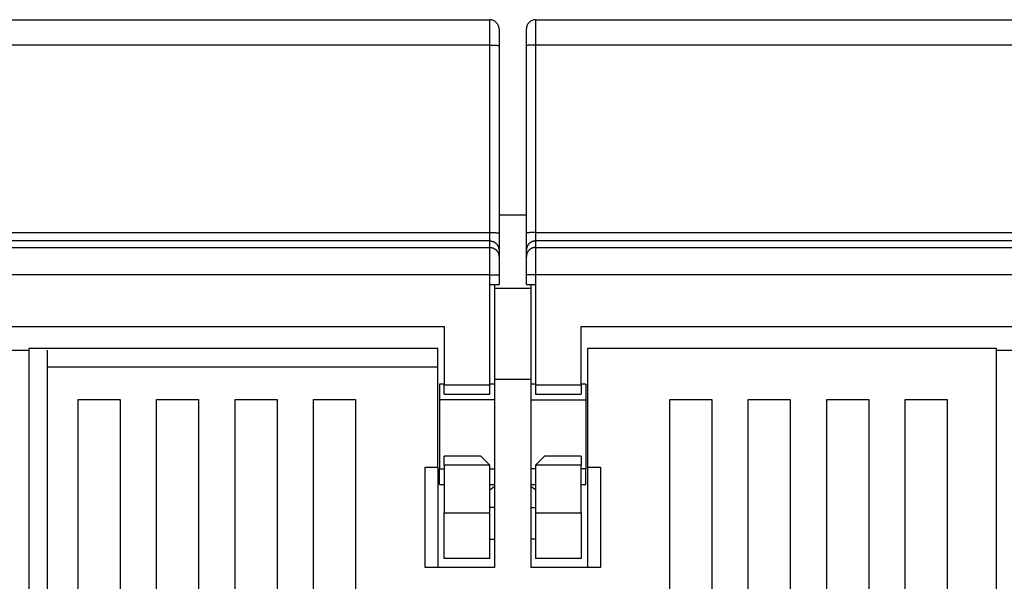
# Model space of a CAD drawing. Extents: x 52 to 841, y 0 to 535.
# Drawn here: x 666 to 719, y 467 to 498 of the extents above; entities that cross this region are included whole.
import ezdxf

# ---------------------------------------------------------------- set-up
doc = ezdxf.new("R2010")
doc.units = 0
doc.linetypes.add('HIDDENNEW0', pattern=[4.5, 1.5, -1.5, 1.5])
doc.layers.add('MUOTOVIIVAT', color=40, linetype='HIDDENNEW0')
doc.layers.add('TANGVIIVATNONDEF', color=3, linetype='HIDDENNEW0')

msp = doc.modelspace()

# ---------------------------------------------------------------- linework, layer by layer
at = {"layer": 'MUOTOVIIVAT', "color": 40, "linetype": 'CONTINUOUS'}
for p, q in [((639.82093, 498.14209), (691.32093, 498.14209)), ((693.82093, 498.14209), (745.32093, 498.14209)), ((691.82093, 497.64209), (691.82093, 496.71596)), ((693.32093, 496.71596), (693.32093, 497.64209)), ((691.82093, 496.71596), (691.82093, 486.44993)), ((693.32093, 486.44993), (693.32093, 496.71596)), ((693.32093, 487.4354), (691.82093, 487.4354)), ((691.82093, 486.44993), (691.82093, 485.52395)), ((693.32093, 485.52395), (693.32093, 486.44993)), ((691.82093, 485.52395), (691.82093, 485.16789)), ((693.32093, 485.16789), (693.32093, 485.52395)), ((691.82093, 485.16789), (691.82093, 484.16804)), ((693.32093, 484.16804), (693.32093, 485.16789)), ((691.82093, 484.16804), (691.82093, 483.64209)), ((693.32093, 483.64209), (693.32093, 484.16804)), ((691.32093, 483.64209), (691.82093, 483.64209)), ((691.32093, 478.14209), (691.32093, 483.64209)), ((691.57078, 483.64212), (691.57078, 483.4354)), ((691.57078, 483.4354), (691.57078, 478.4354)), ((691.57078, 483.4354), (693.57078, 483.4354)), ((693.32093, 483.64209), (693.82093, 483.64209)), ((693.57078, 483.64212), (693.57078, 483.4354)), ((693.57078, 483.4354), (693.57078, 478.4354)), ((693.82093, 483.64209), (693.82093, 478.14209)), ((642.32093, 481.34209), (688.82093, 481.34209)), ((688.82093, 481.34209), (688.82093, 478.14209)), ((696.32093, 478.14209), (696.32093, 481.34209)), ((696.32093, 481.34209), (742.82093, 481.34209)), ((665.07078, 480.0354), (666.07081, 480.0354)), ((688.47078, 480.1354), (666.07078, 480.1354)), ((666.07078, 480.1354), (666.07078, 437.09611)), ((667.07078, 480.0354), (667.07078, 437.63183)), ((688.47078, 473.6354), (688.47078, 480.1354)), ((719.07078, 480.1354), (696.67078, 480.1354)), ((696.67078, 480.1354), (696.67078, 473.6354)), ((719.07078, 437.09611), (719.07078, 480.1354)), ((719.07078, 480.0354), (720.09332, 480.0354)), ((667.07078, 479.1354), (688.47078, 479.1354)), ((691.57078, 478.4354), (691.57078, 468.1354)), ((693.57078, 478.4354), (691.57078, 478.4354)), ((693.57078, 478.4354), (693.57078, 468.1354)), ((688.57078, 478.1854), (688.57078, 477.32286)), ((688.82096, 478.1854), (688.57078, 478.1854)), ((688.82093, 477.64209), (688.82093, 478.14209)), ((688.82093, 478.14209), (691.32093, 478.14209)), ((691.32093, 477.64209), (691.32093, 478.14209)), ((691.57078, 478.1854), (691.32096, 478.1854)), ((693.82096, 478.1854), (693.57078, 478.1854)), ((693.82093, 478.14209), (693.82093, 477.64209)), ((693.82093, 478.14209), (696.32093, 478.14209)), ((696.32093, 478.14209), (696.32093, 477.64209)), ((696.57078, 478.1854), (696.32096, 478.1854)), ((696.57078, 478.1854), (696.57078, 477.32286)), ((668.77078, 437.09611), (668.77078, 477.3354)), ((668.77078, 477.3354), (671.07078, 477.3354)), ((671.07078, 477.3354), (671.07078, 463.8354)), ((673.07078, 463.8354), (673.07078, 477.3354)), ((673.07078, 477.3354), (675.37078, 477.3354)), ((675.37078, 477.3354), (675.37078, 437.09611)), ((677.37078, 477.3354), (679.67078, 477.3354)), ((677.37078, 437.09611), (677.37078, 477.3354)), ((679.67078, 477.3354), (679.67078, 437.09611)), ((681.67078, 477.3354), (683.97078, 477.3354)), ((681.67078, 437.09611), (681.67078, 477.3354)), ((683.97078, 477.3354), (683.97078, 437.09611)), ((688.57078, 477.32286), (688.57078, 473.54794)), ((691.57078, 477.32286), (688.57078, 477.32286)), ((688.82093, 477.64209), (691.32093, 477.64209)), ((693.57078, 477.32286), (696.57078, 477.32286)), ((693.82093, 477.64209), (696.32093, 477.64209)), ((696.57078, 477.32286), (696.57078, 473.54794)), ((701.17078, 477.3354), (703.47078, 477.3354)), ((701.17078, 437.09611), (701.17078, 477.3354)), ((703.47078, 477.3354), (703.47078, 437.09611)), ((705.47078, 477.3354), (707.77078, 477.3354)), ((705.47078, 437.09611), (705.47078, 477.3354)), ((707.77078, 477.3354), (707.77078, 437.09611)), ((709.77078, 437.09611), (709.77078, 477.3354)), ((709.77078, 477.3354), (712.07078, 477.3354)), ((712.07078, 477.3354), (712.07078, 437.09611)), ((714.07078, 437.09611), (714.07078, 477.3354)), ((714.07078, 477.3354), (716.37078, 477.3354)), ((716.37078, 477.3354), (716.37078, 437.09611)), ((690.82093, 474.24209), (688.82093, 474.24209)), ((688.82093, 473.74209), (688.82093, 474.24209)), ((691.32093, 473.74209), (690.82093, 474.24209)), ((694.32093, 474.24209), (693.82093, 473.74209)), ((696.32093, 474.24209), (694.32093, 474.24209)), ((696.32093, 474.24209), (696.32093, 473.74209)), ((687.77078, 468.1354), (687.77078, 473.6354)), ((687.77078, 473.6354), (688.47078, 473.6354)), ((688.47078, 473.6354), (688.47078, 468.1354)), ((688.57078, 472.6854), (688.57078, 473.54794)), ((688.57078, 473.54794), (688.82096, 473.54794)), ((688.82093, 473.74209), (688.82093, 471.14209)), ((691.32093, 473.74209), (688.82093, 473.74209)), ((691.32093, 471.14209), (691.32093, 473.74209)), ((691.32096, 473.54794), (691.57078, 473.54794)), ((693.82096, 473.54794), (693.57078, 473.54794)), ((693.82093, 473.74209), (693.82093, 471.14209)), ((696.32093, 473.74209), (693.82093, 473.74209)), ((696.32093, 471.14209), (696.32093, 473.74209)), ((696.57078, 473.54794), (696.32096, 473.54794)), ((696.57078, 472.6854), (696.57078, 473.54794)), ((696.67078, 473.63542), (696.67078, 468.1354)), ((696.67078, 473.6354), (697.37078, 473.6354)), ((697.37078, 473.6354), (697.37078, 468.1354)), ((688.57078, 472.6854), (688.82096, 472.6854)), ((691.32096, 472.6854), (691.57078, 472.6854)), ((693.57078, 472.6854), (693.82096, 472.6854)), ((696.32096, 472.6854), (696.57078, 472.6854)), ((691.57078, 471.43543), (691.32093, 471.43543)), ((693.57078, 471.43543), (693.82093, 471.43543)), ((688.82093, 468.64209), (688.82093, 471.14209)), ((688.82093, 471.14209), (691.32093, 471.14209)), ((691.32093, 468.64209), (691.32093, 471.14209)), ((693.82093, 471.14209), (693.82093, 468.64209)), ((693.82093, 471.14209), (696.32093, 471.14209)), ((696.32093, 471.14209), (696.32093, 468.64209)), ((691.32096, 469.69837), (691.57078, 469.69837)), ((693.82093, 469.69837), (693.57078, 469.69837)), ((691.32093, 468.64209), (688.82093, 468.64209)), ((696.32093, 468.64209), (693.82093, 468.64209)), ((691.57078, 468.1354), (687.77078, 468.1354)), ((697.37078, 468.1354), (693.57078, 468.1354))]:
    msp.add_line(p, q, dxfattribs=at)
for points in [[(691.57076, 472.57886), (691.56458, 472.57379, -0.000356342), (691.5584, 472.56874, -0.000356957), (691.55221, 472.5637, -0.000357192), (691.54602, 472.55867, -0.000356962), (691.53983, 472.55365, -0.000356916), (691.53363, 472.54865, -0.000356899), (691.52743, 472.54366, -0.000356922), (691.52123, 472.53867, -0.000356849), (691.51502, 472.5337, -0.000356852), (691.50881, 472.52874, -0.000356791), (691.5026, 472.5238, -0.000356798), (691.49638, 472.51886, -0.000356733), (691.49016, 472.51394, -0.000356737), (691.48393, 472.50903, -0.000356669), (691.47771, 472.50413, -0.000356673), (691.47148, 472.49924, -0.000356609), (691.46524, 472.49437, -0.000356605), (691.459, 472.4895, -0.000356521), (691.45276, 472.48465, -0.000356541), (691.44652, 472.47981, -0.000356521), (691.44027, 472.47498, -0.000356449), (691.43402, 472.47016, -0.000356196), (691.42776, 472.46536, -0.000356444), (691.4215, 472.46056, -0.000357), (691.41524, 472.45578, -0.000356116), (691.40898, 472.45101, -0.000353886), (691.40271, 472.44626, -0.00035692), (691.39644, 472.44151, -0.000364023), (691.39015, 472.43676, -0.00035375), (691.38388, 472.43205, -0.000330378), (691.37765, 472.42737, -0.000364393), (691.37132, 472.42263, -0.000433952), (691.36483, 472.4178, -0.000329821), (691.35874, 472.41327, -0.000114091), (691.35323, 472.40918, -0.000464342), (691.34615, 472.40395, -0.000798788), (691.33523, 472.39593, -0.00039121), (691.32093, 472.38545, -0.000207607)], [(693.82096, 472.40621), (693.8144, 472.40947, -0.00253373), (693.80787, 472.41281, -0.002549135), (693.80136, 472.41621, -0.002513737), (693.79487, 472.41969, -0.002423111), (693.7884, 472.42324, -0.002353464), (693.78194, 472.42686, -0.002290351), (693.77551, 472.43054, -0.002230224), (693.76909, 472.43429, -0.002161275), (693.7627, 472.4381, -0.002099865), (693.75632, 472.44197, -0.002033619), (693.74995, 472.44591, -0.001973785), (693.74361, 472.4499, -0.001908216), (693.73728, 472.45395, -0.001849341), (693.73096, 472.45805, -0.001785031), (693.72466, 472.46221, -0.001727342), (693.71838, 472.46642, -0.001664208), (693.71211, 472.47068, -0.001607655), (693.70585, 472.47499, -0.001545671), (693.69961, 472.47935, -0.001490357), (693.69338, 472.48375, -0.001429722), (693.68716, 472.4882, -0.00137531), (693.68095, 472.49268, -0.00131526), (693.67476, 472.49721, -0.001262768), (693.66858, 472.50178, -0.001205663), (693.6624, 472.50639, -0.001151571), (693.65624, 472.51103, -0.001089644), (693.65009, 472.5157, -0.001045134), (693.64395, 472.52041, -0.001002382), (693.6378, 472.52516, -0.00093182), (693.63169, 472.52992, -0.000835361), (693.62562, 472.53468, -0.000848422), (693.61946, 472.53954, -0.000904808), (693.61317, 472.54454, -0.000682128), (693.60726, 472.54925, -0.0003169), (693.60193, 472.55353, -0.00079966), (693.59509, 472.55906, -0.001156748), (693.58457, 472.56762, -0.000550768), (693.5708, 472.57886, -0.000302875)]]:
    msp.add_lwpolyline(points, format="xyb", dxfattribs=at)
for centre, start, end in [((691.32093, 497.64209), 0, 90), ((693.82093, 497.64209), 90, 180)]:
    msp.add_arc(centre, 0.5, start, end, dxfattribs=at)
at = {"layer": 'TANGVIIVATNONDEF', "color": 3, "linetype": 'CONTINUOUS'}
for p, q in [((691.32093, 496.75289), (691.32093, 498.14209)), ((693.82093, 498.14209), (693.82093, 496.75289)), ((691.32093, 496.75289), (639.82093, 496.75289)), ((691.32093, 486.48687), (691.32093, 496.75289)), ((745.32093, 496.75289), (693.82093, 496.75289)), ((693.82093, 496.75289), (693.82093, 486.48687)), ((639.82093, 486.48687), (691.32093, 486.48687)), ((691.32093, 486.02388), (691.32093, 486.48687)), ((693.82093, 486.48687), (745.32093, 486.48687)), ((693.82093, 486.48687), (693.82093, 486.02388)), ((691.32093, 486.02388), (639.82093, 486.02388)), ((691.32093, 485.66781), (691.32093, 486.02388)), ((745.32093, 486.02388), (693.82093, 486.02388)), ((693.82093, 486.02388), (693.82093, 485.66781)), ((639.82093, 485.66781), (691.32093, 485.66781)), ((691.32093, 484.16804), (691.32093, 485.66781)), ((693.82093, 485.66781), (745.32093, 485.66781)), ((693.82093, 485.66781), (693.82093, 484.16804)), ((691.32093, 484.16804), (639.82093, 484.16804)), ((691.32093, 483.64209), (691.32093, 484.16804)), ((691.32093, 484.16804), (691.82093, 484.16804)), ((693.82093, 484.16804), (693.32093, 484.16804)), ((745.32093, 484.16804), (693.82093, 484.16804)), ((693.82093, 484.16804), (693.82093, 483.64209))]:
    msp.add_line(p, q, dxfattribs=at)
for points in [[(691.32096, 496.75292), (691.34479, 496.75288, -0.00094685), (691.36893, 496.75275, -0.000903222), (691.39341, 496.75252, -0.000898206), (691.41813, 496.75221, -0.000949457), (691.44298, 496.75179, -0.000987616), (691.46786, 496.75128, -0.001025265), (691.49266, 496.75066, -0.001067439), (691.51727, 496.74994, -0.00112589), (691.54158, 496.74911, -0.001188904), (691.56547, 496.74819, -0.001265286), (691.5888, 496.74715, -0.00135299), (691.61149, 496.74602, -0.00145764), (691.6334, 496.7448, -0.001584318), (691.65444, 496.74348, -0.001734799), (691.67447, 496.74208, -0.001916101), (691.69346, 496.74059, -0.002122006), (691.71125, 496.73904, -0.00241506), (691.72784, 496.73742, -0.00279504), (691.7431, 496.73574, -0.003185561), (691.75705, 496.73401, -0.003512579), (691.76958, 496.73226, -0.004544729), (691.78076, 496.73045, -0.006576766), (691.79053, 496.72858, -0.006842512), (691.79884, 496.7268, -0.003572284), (691.80563, 496.72518, -0.012955321), (691.81137, 496.72312, -0.042978672), (691.81647, 496.72, -0.051468634), (691.8209, 496.71594, -0.047342638)], [(693.82092, 496.75292), (693.79709, 496.75288, 0.000946813), (693.77295, 496.75275, 0.000903177), (693.74846, 496.75252, 0.000898151), (693.72374, 496.75221, 0.00094939), (693.69889, 496.75179, 0.000987534), (693.67401, 496.75128, 0.001025168), (693.64921, 496.75066, 0.001067326), (693.6246, 496.74994, 0.001125756), (693.60029, 496.74911, 0.001188747), (693.5764, 496.74819, 0.001265101), (693.55306, 496.74715, 0.001352771), (693.53037, 496.74602, 0.001457381), (693.50846, 496.7448, 0.001584009), (693.48742, 496.74348, 0.001734428), (693.46738, 496.74208, 0.00191565), (693.4484, 496.74059, 0.002121458), (693.4306, 496.73904, 0.002414374), (693.41401, 496.73742, 0.002794165), (693.39874, 496.73574, 0.003184453), (693.38479, 496.73401, 0.003511228), (693.37226, 496.73226, 0.004542778), (693.36107, 496.73045, 0.006573551), (693.3513, 496.72858, 0.006838631), (693.34299, 496.7268, 0.003570062), (693.3362, 496.72518, 0.01294646), (693.33045, 496.72312, 0.042938095), (693.32534, 496.72, 0.05140172), (693.32091, 496.71594, 0.047274437)], [(691.32096, 486.48685), (691.34479, 486.48681, -0.000946172), (691.36893, 486.48668, -0.000902577), (691.39341, 486.48646, -0.000897564), (691.41813, 486.48615, -0.00094878), (691.44298, 486.48573, -0.000986912), (691.46786, 486.48522, -0.001024535), (691.49266, 486.48461, -0.00106668), (691.51727, 486.48389, -0.001125091), (691.54158, 486.48306, -0.001188062), (691.56547, 486.48214, -0.001264391), (691.5888, 486.48111, -0.001352035), (691.61149, 486.47998, -0.001456614), (691.6334, 486.47876, -0.001583207), (691.65444, 486.47744, -0.001733586), (691.67447, 486.47604, -0.001914766), (691.69346, 486.47456, -0.002120534), (691.71125, 486.47301, -0.002413394), (691.72784, 486.47139, -0.002793124), (691.7431, 486.46971, -0.003183396), (691.75705, 486.46799, -0.003510215), (691.76958, 486.46624, -0.004541709), (691.78076, 486.46444, -0.006572481), (691.79053, 486.46256, -0.006838184), (691.79884, 486.46079, -0.003570078), (691.80563, 486.45917, -0.012947564), (691.81137, 486.45711, -0.04295732), (691.81647, 486.45399, -0.051455871), (691.8209, 486.44994, -0.047343885)], [(693.82092, 486.48685), (693.79709, 486.48681, 0.000946135), (693.77295, 486.48668, 0.000902532), (693.74846, 486.48646, 0.00089751), (693.72374, 486.48615, 0.000948712), (693.69889, 486.48573, 0.000986831), (693.67401, 486.48522, 0.001024439), (693.64921, 486.48461, 0.001066567), (693.6246, 486.48389, 0.001124958), (693.60029, 486.48306, 0.001187905), (693.5764, 486.48214, 0.001264207), (693.55306, 486.48111, 0.001351817), (693.53037, 486.47998, 0.001456355), (693.50846, 486.47876, 0.001582897), (693.48742, 486.47744, 0.001733215), (693.46738, 486.47604, 0.001914316), (693.4484, 486.47456, 0.002119987), (693.4306, 486.47301, 0.002412708), (693.41401, 486.47139, 0.00279225), (693.39874, 486.46971, 0.003182289), (693.38479, 486.46799, 0.003508865), (693.37226, 486.46624, 0.00453976), (693.36107, 486.46444, 0.006569268), (693.3513, 486.46256, 0.006834306), (693.34299, 486.46079, 0.003567858), (693.3362, 486.45917, 0.012938709), (693.33045, 486.45711, 0.04291676), (693.32534, 486.45399, 0.051388948), (693.32091, 486.44994, 0.047275635)], [(691.32096, 486.02389), (691.34479, 486.02334, -0.012802011), (691.36893, 486.02158, -0.012155083), (691.39341, 486.01859, -0.011973193), (691.41813, 486.01436, -0.012479869), (691.44298, 486.00876, -0.012718943), (691.46786, 486.00182, -0.012874692), (691.49266, 485.99347, -0.012976344), (691.51727, 485.98374, -0.013183676), (691.54158, 485.97257, -0.01329358), (691.56547, 485.96003, -0.013438277), (691.5888, 485.94608, -0.013510661), (691.61149, 485.93081, -0.013608717), (691.6334, 485.91422, -0.013662954), (691.65444, 485.89643, -0.013732891), (691.67447, 485.87744, -0.013723358), (691.69346, 485.85741, -0.01365981), (691.71125, 485.83638, -0.013733422), (691.72784, 485.81447, -0.013898477), (691.7431, 485.79173, -0.013544825), (691.75705, 485.76844, -0.012727517), (691.76958, 485.74474, -0.013687602), (691.78076, 485.72025, -0.015727144), (691.79053, 485.69489, -0.01237734), (691.79884, 485.67084, -0.005392634), (691.80563, 485.64894, -0.016187272), (691.81137, 485.62112, -0.027069774), (691.81647, 485.5789, -0.013869669), (691.8209, 485.52396, -0.007625334)], [(693.82092, 486.02389), (693.79709, 486.02334, 0.012801507), (693.77295, 486.02158, 0.012154482), (693.74846, 486.01859, 0.011972486), (693.72374, 486.01436, 0.01247902), (693.69889, 486.00876, 0.012717965), (693.67401, 486.00182, 0.012873602), (693.64921, 485.99347, 0.012975151), (693.6246, 485.98374, 0.013182383), (693.60029, 485.97257, 0.013292205), (693.5764, 485.96003, 0.013436833), (693.55306, 485.94608, 0.013509171), (693.53037, 485.93081, 0.013607195), (693.50846, 485.91422, 0.013661422), (693.48742, 485.89643, 0.013731367), (693.46738, 485.87744, 0.01372187), (693.4484, 485.85741, 0.013658379), (693.4306, 485.83638, 0.013732054), (693.41401, 485.81447, 0.013897179), (693.39874, 485.79173, 0.013543664), (693.38479, 485.76844, 0.012726526), (693.37226, 485.74474, 0.01368666), (693.36107, 485.72025, 0.01572623), (693.3513, 485.69489, 0.01237677), (693.34299, 485.67084, 0.005392425), (693.3362, 485.64894, 0.016186755), (693.33045, 485.62112, 0.027069469), (693.32534, 485.5789, 0.013869776), (693.32091, 485.52396, 0.007625462)], [(691.32096, 485.66778), (691.34479, 485.66723, -0.012801392), (691.36893, 485.66548, -0.012154607), (691.39341, 485.66249, -0.011972839), (691.41813, 485.65826, -0.012479619), (691.44298, 485.65266, -0.012718823), (691.46786, 485.64573, -0.012874704), (691.49266, 485.63738, -0.012976498), (691.51727, 485.62765, -0.01318397), (691.54158, 485.61648, -0.01329402), (691.56547, 485.60394, -0.013438857), (691.5888, 485.59, -0.013511381), (691.61149, 485.57473, -0.013609565), (691.6334, 485.55815, -0.013663925), (691.65444, 485.54036, -0.013733972), (691.67447, 485.52138, -0.013724534), (691.69346, 485.50135, -0.013661058), (691.71125, 485.48032, -0.013734742), (691.72784, 485.45841, -0.013899861), (691.7431, 485.43567, -0.013546206), (691.75705, 485.41239, -0.012728828), (691.76958, 485.38869, -0.01368901), (691.78076, 485.3642, -0.015728738), (691.79053, 485.33884, -0.012378558), (691.79884, 485.31479, -0.005393152), (691.80563, 485.2929, -0.016188785), (691.81137, 485.26508, -0.027072038), (691.81647, 485.22286, -0.013870671), (691.8209, 485.16792, -0.007625837)], [(693.82092, 485.66778), (693.79709, 485.66723, 0.012800889), (693.77295, 485.66548, 0.012154006), (693.74846, 485.66249, 0.011972131), (693.72374, 485.65826, 0.012478771), (693.69889, 485.65266, 0.012717846), (693.67401, 485.64573, 0.012873614), (693.64921, 485.63738, 0.012975305), (693.6246, 485.62765, 0.013182677), (693.60029, 485.61648, 0.013292645), (693.5764, 485.60394, 0.013437413), (693.55306, 485.59, 0.01350989), (693.53037, 485.57473, 0.013608043), (693.50846, 485.55815, 0.013662394), (693.48742, 485.54036, 0.013732448), (693.46738, 485.52138, 0.013723046), (693.4484, 485.50135, 0.013659627), (693.4306, 485.48032, 0.013733374), (693.41401, 485.45841, 0.013898563), (693.39874, 485.43567, 0.013545044), (693.38479, 485.41239, 0.012727837), (693.37226, 485.38869, 0.013688068), (693.36107, 485.3642, 0.015727824), (693.3513, 485.33884, 0.012377988), (693.34299, 485.31479, 0.005392943), (693.3362, 485.2929, 0.016188267), (693.33045, 485.26508, 0.027071733), (693.32534, 485.22286, 0.013870778), (693.32091, 485.16792, 0.007625965)]]:
    msp.add_lwpolyline(points, format="xyb", dxfattribs=at)

doc.saveas('drawing.dxf')
